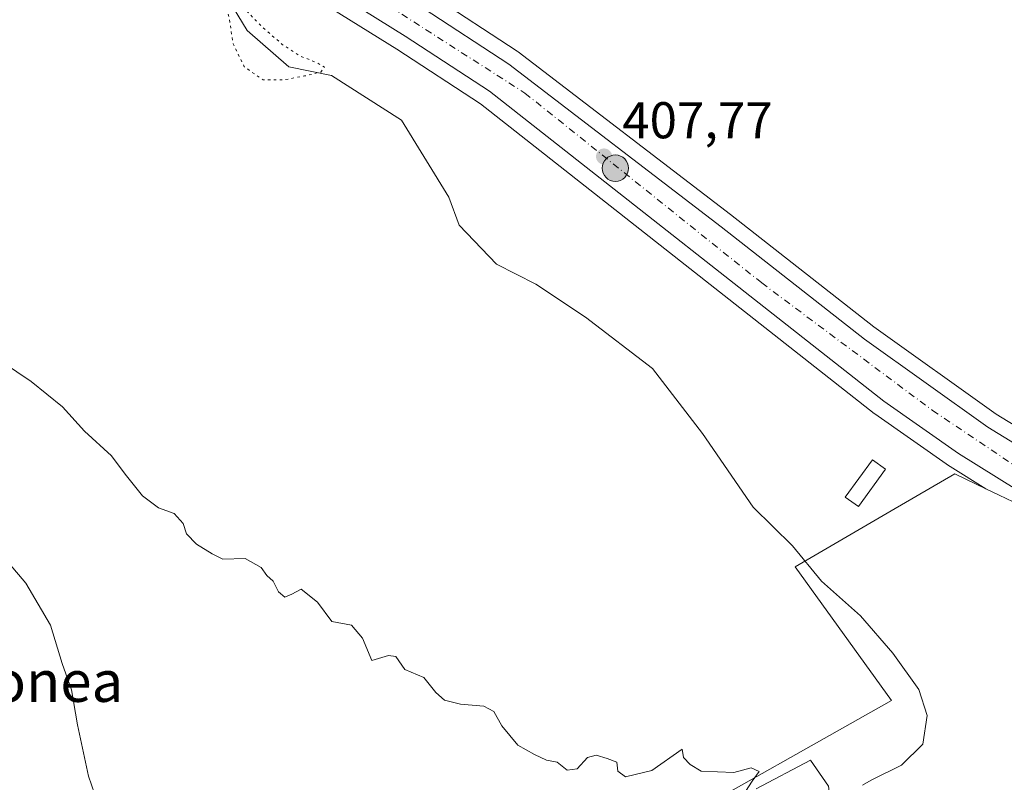
# Model space of a CAD drawing. Units: metres. Extents: x 600525 to 603968, y 4736101 to 4738468.
# Drawn here: x 600840 to 601030, y 4736893 to 4737041 of the extents above; entities that cross this region are included whole.
import ezdxf
from ezdxf.enums import TextEntityAlignment as Align

# ---------------------------------------------------------------- set-up
doc = ezdxf.new("R2010")
doc.units = ezdxf.units.M
doc.header["$MEASUREMENT"] = 0
doc.linetypes.add('DGN Style 4', pattern=[2.6384748266838614, 1.318413404963828, -0.6592067024819142, 0.001648016756204785, -0.6592067024819142])
doc.linetypes.add('DGN Style 5', pattern=[1.1536117293433497, 0.4944050268614355, -0.6592067024819142])
for name, color, linetype, lineweight in [('Carretera de calzada única Cxs', 7, 'Continuous', 13), ('Carretera de calzada única eje', 7, 'DGN Style 4', 0), ('Corriente natural lineal', 142, 'Continuous', 13), ('Corriente natural lineal oculto', 9, 'DGN Style 4', 13), ('Cultivos herbáceos CxS', 92, 'Continuous', 0), ('Cultivos leñosos CxS', 92, 'Continuous', 0), ('Curva de nivel normal', 30, 'Continuous', 0), ('Curva de nivel normal depresión', 30, 'DGN Style 5', 0), ('Edificación Cxs', 1, 'Continuous', 13), ('Núcleo urbano CxS', 7, 'Continuous', 0), ('Punto de cota en terreno', 7, 'Continuous', 0), ('Punto kilométrico de carretera', 7, 'Continuous', 0), ('Rótulo de punto de cota en terreno', 7, 'Continuous', 0), ('Texto cartográfico', 7, 'Continuous', 0), ('Vía urbana Cxs', 4, 'Continuous', 0)]:
    doc.layers.add(name, color=color, linetype=linetype, lineweight=lineweight)
doc.styles.add('Style-Arial', font='txt')

# ---------------------------------------------------------------- blocks, each defined once
blk = doc.blocks.new('*U8')
at = {"layer": 'Núcleo urbano CxS', "color": 7, "linetype": 'Continuous', "lineweight": 0}
blk.add_polyline3d([(600963.9824999999, 4736883.9323, 410.4043999999994), (601008.6086999997, 4736909.126900001, 408.379700000005), (600989.8936999999, 4736935.0383, 407.6925999999949), (601008.5509000003, 4736945.885500001, 408.6037000000069), (601020.8431000002, 4736953.0319, 408.6707000000025), (601026.8651000002, 4736950.1557, 408.8377999999939), (601029.4533000002, 4736948.919299999, 408.8696999999956), (601052.5137, 4736937.917500001, 409.3233999999939), (601058.4609000003, 4736933.350500001, 409.3849000000046), (601083.4627, 4736914.165100001, 409.8371999999945), (601107.7050999999, 4736895.410700001, 410.4802000000054), (601109.7889, 4736893.798699999, 410.5065999999933), (601110.3699000003, 4736893.349300001, 410.5120000000024), (601118.7768999999, 4736899.255700001, 410.4480999999942), (601123.4716999996, 4736902.554099999, 410.5121000000072), (601133.8476999998, 4736909.8441, 410.6070000000037), (601133.8614999996, 4736909.797900001, 410.6085000000021), (601133.8740999997, 4736909.755899999, 410.6098999999958), (601133.9188999999, 4736909.6051, 410.6150000000052), (601138.5210999995, 4736894.1249, 411.0096000000049), (601141.7653999999, 4736883.2117, 411.2289000000019)], dxfattribs=at)
blk = doc.blocks.new('*U9')
at = {"layer": 'Cultivos herbáceos CxS', "color": 92, "linetype": 'Continuous', "lineweight": 0}
blk.add_polyline3d([(601041.1731000004, 4736957.114700001, 408.4437000000034), (601028.8866999998, 4736964.613700001, 408.3012000000017), (601005.1879000004, 4736981.5725, 408.1040999999968), (600977.4073000001, 4737003.301700001, 407.6484000000055), (600936.2461000001, 4737034.8803, 407.156799999997), (600936.0614999998, 4737035.011299999, 407.1515999999974), (600919.4352000002, 4737045.8781, 406.8666999999987)], dxfattribs=at)
blk = doc.blocks.new('*U10')
at = {"layer": 'Cultivos herbáceos CxS', "color": 92, "linetype": 'Continuous', "lineweight": 0}
blk.add_polyline3d([(600896.3765000004, 4737045.570900001, 406.505799999999), (600912.7045, 4737035.382099999, 406.7556000000041), (600928.9184999998, 4737024.7711, 407.0984999999928), (601005.2461000001, 4736964.771500001, 408.0017999999982), (601005.3790999996, 4736964.672900001, 407.9921999999933), (601019.8291999997, 4736954.5529, 408.6643999999943), (601019.9615000002, 4736954.465299999, 408.6661000000022), (601026.8651000002, 4736950.1557, 408.8377999999939), (601020.8431000002, 4736953.0319, 408.6707000000025), (601008.5509000003, 4736945.885500001, 408.6037000000069), (600989.8936999999, 4736935.0383, 407.6925999999949), (601008.6086999997, 4736909.126900001, 408.379700000005), (600963.9824999999, 4736883.9323, 410.4043999999994)], dxfattribs=at)
blk = doc.blocks.new('5PATER')
at = {"layer": 'Cultivos leñosos CxS', "linetype": 'Continuous', "lineweight": 0}
h = blk.add_hatch(color=51, dxfattribs=at)
edge = h.paths.add_edge_path()
edge.add_ellipse((0, 0), major_axis=(-0.1095731443231308, -0.1110710700762829), ratio=0.9994222409660322, start_angle=0, end_angle=360)
blk = doc.blocks.new('*U16')
at = {"layer": 'Carretera de calzada única Cxs', "color": 7, "linetype": 'Continuous', "lineweight": 13}
for points in [[(601212.0000999998, 4736964.840100001, 413.248900000006), (601171.0301000001, 4736939.7601, 411.7973999999958), (601162.6901000004, 4736934.2601, 411.382700000002), (601137.8501000004, 4736916.4001, 410.6983000000037), (601119.1001000004, 4736902.790100001, 411.718399999998), (601118.5458000004, 4736902.5067, 411.5524000000005), (601114.6201, 4736900.5001, 411.1913000000059), (601109.8901000004, 4736898.840100001, 410.6505999999936), (601105.3901000004, 4736898.050100001, 410.5194999999949), (601103.7836999996, 4736898.1689, 410.546199999997), (601102.8201000001, 4736898.2401, 410.5610000000015), (601100.4401000004, 4736899.0601, 410.6830999999947), (601098.3701, 4736900.2301, 410.6540999999997), (601094.3000999996, 4736903.110099999, 410.4676000000036), (601068.9600999998, 4736923.5001, 409.7768999999971), (601057.9401000004, 4736933.3301, 409.7709999999934), (601052.0500999996, 4736937.970100001, 409.6062999999995), (601021.5500999996, 4736957.0101, 409.3157000000065), (601007.1001000004, 4736967.130100001, 408.5434999999998), (600930.6700999998, 4737027.210100001, 407.3816999999981), (600914.3201000001, 4737037.9101, 406.9483999999939), (600897.9101, 4737048.1501, 406.7688999999955)], [(600917.8201000001, 4737043.350099999, 407.6153000000049), (600934.4200999998, 4737032.5001, 407.3886000000057), (600975.5701000001, 4737000.9301, 409.2290000000066), (601003.3901000004, 4736979.170100001, 410.3564000000042), (601027.2301000003, 4736962.110099999, 408.5023999999976), (601039.6001000004, 4736954.5601, 408.6733999999997), (601040.2600999996, 4736954.1501, 408.6772000000055), (601056.0100999996, 4736948.5801, 408.8745999999956), (601061.0100999996, 4736947.4301, 408.873900000006), (601070.8300999999, 4736945.7401, 409.0341999999946), (601080.0301000001, 4736944.640100001, 409.1411999999983), (601090.0301000001, 4736944.4801, 409.2151000000013), (601099.8901000004, 4736945.090100001, 409.2975000000006), (601104.8701, 4736945.3201, 409.3258999999962), (601115.8901000004, 4736944.270099999, 409.664499999999), (601125.8201000001, 4736943.2501, 409.7963000000018), (601131.7301000003, 4736943.0101, 409.9002000000037), (601147.0100999996, 4736944.220100001, 410.398000000001), (601159.1601, 4736946.420100001, 410.843399999998), (601167.5500999996, 4736948.610099999, 411.2363000000041), (601172.2600999996, 4736950.1801, 411.4326000000001), (601188.1401000004, 4736957.6601, 412.1356999999989), (601208.5701000001, 4736970.340100001, 413.2119999999995)]]:
    blk.add_polyline3d(points, dxfattribs=at)
blk = doc.blocks.new('5HITCA')
at = {"layer": 'Corriente natural lineal oculto', "linetype": 'Continuous', "lineweight": 0}
h = blk.add_hatch(color=1, dxfattribs=at)
edge = h.paths.add_edge_path()
edge.add_arc((0, 0), 0.2558578010358639, 0, 360)
at = {"layer": 'Corriente natural lineal oculto', "color": 7, "linetype": 'Continuous', "lineweight": 0}
blk.add_circle((0, 0), 0.2558578010358639, dxfattribs=at)

msp = doc.modelspace()

# ---------------------------------------------------------------- linework, layer by layer
at = {"layer": 'Carretera de calzada única Cxs', "color": 7, "linetype": 'Continuous', "lineweight": 13}
for points in [[(601100.4401000004, 4736899.0601, 410.6830999999947), (601098.3701, 4736900.2301, 410.6540999999997), (601094.3000999996, 4736903.110099999, 410.4676000000036), (601068.9600999998, 4736923.5001, 409.7768999999971), (601057.9401000004, 4736933.3301, 409.7709999999934), (601052.0500999996, 4736937.970100001, 409.6062999999995), (601021.5500999996, 4736957.0101, 409.3157000000065), (601007.1001000004, 4736967.130100001, 408.5434999999998), (600930.6700999998, 4737027.210100001, 407.3816999999981), (600914.3201000001, 4737037.9101, 406.9483999999939), (600897.9101, 4737048.1501, 406.7688999999955), (600882.7301000003, 4737056.7401, 407.0627999999998), (600867.5701000001, 4737064.360099999, 406.668399999995), (600800.2801000001, 4737095.460100001, 406.3034000000043), (600772.9200999998, 4737108.4301, 405.7982000000048), (600750.9801000003, 4737119.2401, 405.1484999999957), (600731.7301000003, 4737129.6801, 404.466499999995), (600708.1601, 4737143.460100001, 403.7402000000002), (600655.8201000001, 4737176.040100001, 402.289300000004), (600612.7600999996, 4737203.5801, 401.5222000000067), (600583.3300999999, 4737222.550100001, 400.9351000000024), (600542.0593999998, 4737248.734099999, 400.3812000000034)], [(600917.8201000001, 4737043.350099999, 407.6153000000049), (600934.4200999998, 4737032.5001, 407.3886000000057), (600975.5701000001, 4737000.9301, 409.2290000000066), (601003.3901000004, 4736979.170100001, 410.3564000000042), (601027.2301000003, 4736962.110099999, 408.5023999999976), (601039.6001000004, 4736954.5601, 408.6733999999997), (601040.2600999996, 4736954.1501, 408.6772000000055), (601056.0100999996, 4736948.5801, 408.8745999999956), (601061.0100999996, 4736947.4301, 408.873900000006), (601070.8300999999, 4736945.7401, 409.0341999999946), (601080.0301000001, 4736944.640100001, 409.1411999999983), (601090.0301000001, 4736944.4801, 409.2151000000013), (601099.8901000004, 4736945.090100001, 409.2975000000006), (601104.8701, 4736945.3201, 409.3258999999962), (601115.8901000004, 4736944.270099999, 409.664499999999), (601125.8201000001, 4736943.2501, 409.7963000000018), (601131.7301000003, 4736943.0101, 409.9002000000037), (601147.0100999996, 4736944.220100001, 410.398000000001), (601159.1601, 4736946.420100001, 410.843399999998), (601167.5500999996, 4736948.610099999, 411.2363000000041), (601172.2600999996, 4736950.1801, 411.4326000000001), (601188.1401000004, 4736957.6601, 412.1356999999989), (601208.5701000001, 4736970.340100001, 413.2119999999995)]]:
    msp.add_polyline3d(points, dxfattribs=at)
at = {"layer": 'Carretera de calzada única eje', "color": 7, "linetype": 'DGN Style 4', "lineweight": 0}
msp.add_polyline3d([(600892.2386999996, 4737055.239700001, 406.9799000000057), (600897.5800999999, 4737052.4801, 407.0708000000013), (600937.5701000001, 4737026.850099999, 407.5470999999961), (600983.4401000004, 4736990.0601, 408.1456999999937), (601016.5500999996, 4736965.340100001, 408.6355999999942), (601035.3000999996, 4736952.7301, 408.8512000000046), (601048.0301000001, 4736944.9301, 409.1444000000047)], dxfattribs=at)
at = {"layer": 'Corriente natural lineal', "color": 142, "linetype": 'Continuous', "lineweight": 13}
msp.add_polyline3d([(601002.9501, 4736892.670100001, 407.8481999999931), (601004.6300999997, 4736893.6801, 407.7646999999997), (601010.5601000005, 4736896.5701, 407.5500000000029), (601014.6401000004, 4736900.630100001, 407.4864999999991), (601015.5201000003, 4736906.190099999, 407.4560999999958), (601013.9101, 4736911.2301, 407.5326999999961), (601008.8501000004, 4736918.3101, 406.9085000000051), (601002.5701000001, 4736925.5001, 406.9318000000058), (600995.0000999998, 4736932.270099999, 407.7734000000055), (600989.4101, 4736939.090100001, 407.477899999998), (600981.7801000001, 4736946.620100001, 407.2048999999971), (600971.9700999996, 4736960.9001, 405.601800000004), (600962.3000999996, 4736973.440099999, 405.8197999999975), (600949.3201000001, 4736983.4101, 406.2929000000004), (600939.6901000004, 4736989.800100001, 406.3794999999955), (600932.0201000003, 4736993.700099999, 404.9845999999961), (600924.8300999999, 4737001.270099999, 405.772100000002), (600922.8129000004, 4737006.6713, 405.7366999999941), (600913.6081999998, 4737021.607600001, 405.1765000000014), (600900.0615999997, 4737030.286, 405.4768999999943), (600891.8065, 4737031.9793, 404.4340999999986), (600883.7631999999, 4737038.964299999, 404.8190000000032), (600878.4715, 4737047.642700001, 404.7216000000044)], dxfattribs=at)
at = {"layer": 'Cultivos herbáceos CxS', "color": 92, "linetype": 'Continuous', "lineweight": 0}
for points in [[(600542.1116000004, 4737245.148499999, 400.2445000000007), (600581.7138999999, 4737220.022700001, 400.8481000000029), (600611.1392999999, 4737201.0557, 401.3803000000044), (600654.2193, 4737173.5031, 402.168399999995), (600706.5746999999, 4737140.9133, 403.5375000000058), (600706.6458999999, 4737140.870300001, 403.5390999999945), (600730.2231000002, 4737127.086100001, 404.1928999999946), (600730.2999, 4737127.0429, 404.1953999999969), (600749.5499, 4737116.6029, 404.8769999999931), (600749.6540999999, 4737116.549100001, 404.8772999999928), (600771.6145000001, 4737105.7291, 405.4152999999933), (600799.0083, 4737092.743100001, 406.1609000000026), (600866.2666999997, 4737061.657500001, 405.6408999999985), (600881.3169, 4737054.092900001, 406.290399999998), (600896.3765000004, 4737045.570900001, 406.505799999999), (600912.7045, 4737035.382099999, 406.7556000000041), (600928.9184999998, 4737024.7711, 407.0984999999928), (601005.2461000001, 4736964.771500001, 408.0017999999982), (601005.3790999996, 4736964.672900001, 407.9921999999933), (601019.8291999997, 4736954.5529, 408.6643999999943), (601019.9615000002, 4736954.465299999, 408.6661000000022), (601026.8651000002, 4736950.1557, 408.8377999999939)], [(600919.4352000002, 4737045.8781, 406.8666999999987), (600936.0614999998, 4737035.011299999, 407.1515999999974), (600936.2461000001, 4737034.8803, 407.156799999997), (600977.4073000001, 4737003.301700001, 407.6484000000055), (601005.1879000004, 4736981.5725, 408.1040999999968), (601028.8866999998, 4736964.613700001, 408.3012000000017), (601041.1731000004, 4736957.114700001, 408.4437000000034)], [(601026.8651000002, 4736950.1557, 408.8377999999939), (601020.8431000002, 4736953.0319, 408.6707000000025), (601008.5509000003, 4736945.885500001, 408.6037000000069), (600989.8936999999, 4736935.0383, 407.6925999999949), (601008.6086999997, 4736909.126900001, 408.379700000005), (600963.9824999999, 4736883.9323, 410.4043999999994), (600988.3995000003, 4736849.1635, 412.062699999995), (601030.1986999996, 4736789.6425, 416.6005000000005), (601014.3256999999, 4736765.575300001, 420.909799999994), (600985.5767000001, 4736721.9847, 423.6089999999967), (600990.6105000004, 4736714.787900001, 424.2244000000064), (601031.1589000003, 4736713.025699999, 423.3666999999987), (601040.2747, 4736712.6295, 422.5586999999941), (601047.4751000004, 4736669.445499999, 422.9608000000007), (601047.4751000004, 4736662.0573, 422.9162999999971), (601047.4753000002, 4736655.7689, 422.9729999999981), (601076.1149000004, 4736662.587300001, 418.1123999999982), (601077.7037000004, 4736662.965500001, 417.9567999999999), (601078.4965000004, 4736662.965500001, 417.8773999999976), (601084.1749, 4736662.965500001, 417.3809000000037), (601089.9386999998, 4736662.965500001, 417.0356000000029), (601111.5328000003, 4736649.289100001, 415.968399999998), (601150.4698999999, 4736603.732100001, 415.7164000000048), (601166.7339000005, 4736602.049500001, 415.0675999999949)]]:
    msp.add_polyline3d(points, dxfattribs=at)
at = {"layer": 'Curva de nivel normal', "color": 30, "linetype": 'Continuous', "lineweight": 0, "flags": 128}
for points, elevation in [([(600833.2699999996, 4736976.690099999), (600841.8700000001, 4736970.960100001), (600847.9199999999, 4736966.020099999), (600852.2100000001, 4736961.3101), (600857.4500000002, 4736956.5601), (600860.0800000001, 4736952.9801), (600863.4800000006, 4736948.780099999), (600866.5599999996, 4736946.460100001), (600869.5599999996, 4736945.340100001), (600871.2999999998, 4736943.4101), (600872, 4736941.440099999), (600873.9100000003, 4736939.390100001), (600876.9199999999, 4736937.550100001), (600879.04, 4736936.4901), (600883.3399999999, 4736936.630100001), (600886.4699999997, 4736934.870100001), (600887.5599999996, 4736933.3201), (600888.7400000002, 4736932.2601), (600889.79, 4736930.200099999), (600891.04, 4736929.110099999), (600892.3799999999, 4736929.720100001), (600894.2199999997, 4736930.720100001), (600897.3899999997, 4736928.200099999), (600900.1699999999, 4736924.450099999), (600903.9600000001, 4736923.720100001), (600906.0999999996, 4736921.200099999), (600907.9199999999, 4736916.840100001), (600911.1200000001, 4736917.8101), (600912.5300000003, 4736917.640100001), (600914.2800000003, 4736915.130100001), (600917.9600000001, 4736913.5801), (600920.2999999998, 4736910.690099999), (600921.9699999997, 4736909.190099999), (600925.04, 4736908.4301), (600929.5800000001, 4736908.020099999), (600931.54, 4736906.9801), (600933.1100000005, 4736904.220100001), (600936.1600000003, 4736900.4801), (600939.4400000004, 4736898.6501), (600941.7199999997, 4736897.520099999), (600943.79, 4736897.1601), (600945.7400000002, 4736895.5801), (600947.6600000003, 4736895.890100001), (600949.7000000002, 4736898.0601), (600951.3899999997, 4736898.5101), (600953.5099999999, 4736897.850099999), (600955.3700000001, 4736897.1601), (600955.5899999999, 4736895.380100001), (600957.0199999996, 4736894.300100001), (600962.1299999999, 4736895.550100001), (600968.0099999999, 4736899.6501), (600968.2699999996, 4736898.0601), (600969.5999999996, 4736896.690099999), (600971.7199999997, 4736895.4101), (600978.0300000003, 4736895.1501), (600981.3700000001, 4736896.030099999), (600982.9699999997, 4736895.3201), (600981.5800000001, 4736893.4901), (600980.3200000003, 4736891.4901)], 410), ([(600854.7100000001, 4736889.4001), (600852.9900000002, 4736894.440099999), (600850.8799999999, 4736904.390100001), (600849.7000000002, 4736911.1601), (600847.8799999999, 4736916.270099999), (600845.5899999999, 4736923.7401), (600840.8099999996, 4736931.880100001), (600832.4900000002, 4736941.620100001)], 415)]:
    msp.add_lwpolyline(points, dxfattribs=dict(at, elevation=elevation))
at = {"layer": 'Curva de nivel normal depresión', "color": 30, "linetype": 'DGN Style 5', "lineweight": 0, "elevation": 405, "flags": 128}
msp.add_lwpolyline([(600859.0300000003, 4737064.0001), (600856.9900000002, 4737062.120100001), (600858.5199999996, 4737059.020099999), (600862.8200000003, 4737055.4001), (600865.7599999999, 4737051.3301), (600869.9900000002, 4737048.300100001), (600876.79, 4737046.0801), (600879.7400000002, 4737043.8101), (600880.3700000001, 4737040.610099999), (600881, 4737036.440099999), (600883.1699999999, 4737031.9801), (600886.8200000003, 4737029.420100001), (600890.8899999997, 4737029.440099999), (600894.8600000005, 4737030.1801), (600897.9900000002, 4737030.920100001), (600898.7400000002, 4737031.9101), (600897, 4737032.860099999), (600894.0300000003, 4737034.030099999), (600890.5199999996, 4737036.3101), (600886.3899999997, 4737039.920100001), (600882.6299999999, 4737043.840100001), (600880.4900000002, 4737048.4901), (600878.4900000002, 4737051.2401), (600868.8799999999, 4737060.030099999), (600867.2999999998, 4737061.470100001), (600863.9299999997, 4737063.7601), (600859.0300000003, 4737064.0001)], dxfattribs=at)
at = {"layer": 'Edificación Cxs', "color": 1, "linetype": 'Continuous', "lineweight": 13}
msp.add_polyline3d([(601007.4200999998, 4736953.9301, 411.9591999999975), (601002.1801000005, 4736946.690099999, 411.421199999997), (600999.6401000004, 4736948.540100001, 412.5065999999933), (601004.9001000002, 4736955.7601, 411.9784000000073), (601007.4200999998, 4736953.9301, 411.9591999999975)], dxfattribs=at)
msp.add_3dface([(601007.4200999998, 4736953.9301, 412.5065999999933), (601002.1801000005, 4736946.690099999, 412.5065999999933), (600999.6401000004, 4736948.540100001, 412.5065999999933), (601004.9001000002, 4736955.7601, 412.5065999999933)], dxfattribs=at)
at = {"layer": 'Núcleo urbano CxS', "color": 7, "linetype": 'Continuous', "lineweight": 0}
for points in [[(600542.1116000004, 4737245.148499999, 400.2445000000007), (600581.7138999999, 4737220.022700001, 400.8481000000029), (600611.1392999999, 4737201.0557, 401.3803000000044), (600654.2193, 4737173.5031, 402.168399999995), (600706.5746999999, 4737140.9133, 403.5375000000058), (600706.6458999999, 4737140.870300001, 403.5390999999945), (600730.2231000002, 4737127.086100001, 404.1928999999946), (600730.2999, 4737127.0429, 404.1953999999969), (600749.5499, 4737116.6029, 404.8769999999931), (600749.6540999999, 4737116.549100001, 404.8772999999928), (600771.6145000001, 4737105.7291, 405.4152999999933), (600799.0083, 4737092.743100001, 406.1609000000026), (600866.2666999997, 4737061.657500001, 405.6408999999985), (600881.3169, 4737054.092900001, 406.290399999998), (600896.3765000004, 4737045.570900001, 406.505799999999), (600912.7045, 4737035.382099999, 406.7556000000041), (600928.9184999998, 4737024.7711, 407.0984999999928), (601005.2461000001, 4736964.771500001, 408.0017999999982), (601005.3790999996, 4736964.672900001, 407.9921999999933), (601019.8291999997, 4736954.5529, 408.6643999999943), (601019.9615000002, 4736954.465299999, 408.6661000000022), (601026.8651000002, 4736950.1557, 408.8377999999939)], [(601213.5800999999, 4736962.289899999, 413.1793999999936), (601172.6394999997, 4736937.2279, 411.6576000000059), (601164.3923000004, 4736931.789100001, 411.3359999999957), (601139.6069, 4736913.9683, 410.7339000000065), (601133.8614999996, 4736909.797900001, 410.6085000000021), (601133.8476999998, 4736909.8441, 410.6070000000037), (601123.4716999996, 4736902.554099999, 410.5121000000072), (601118.7768999999, 4736899.255700001, 410.4480999999942), (601110.3699000003, 4736893.349300001, 410.5120000000024), (601109.7889, 4736893.798699999, 410.5065999999933), (601107.7050999999, 4736895.410700001, 410.4802000000054), (601083.4627, 4736914.165100001, 409.8371999999945), (601058.4609000003, 4736933.350500001, 409.3849000000046), (601052.5137, 4736937.917500001, 409.3233999999939), (601029.4533000002, 4736948.919299999, 408.8696999999956), (601026.8651000002, 4736950.1557, 408.8377999999939), (601019.9615000002, 4736954.465299999, 408.6661000000022), (601019.8291999997, 4736954.5529, 408.6643999999943), (601005.3790999996, 4736964.672900001, 407.9921999999933), (601005.2461000001, 4736964.771500001, 408.0017999999982), (600928.9184999998, 4737024.7711, 407.0984999999928), (600912.7045, 4737035.382099999, 406.7556000000041), (600896.3765000004, 4737045.570900001, 406.505799999999)], [(600919.4352000002, 4737045.8781, 406.8666999999987), (600936.0614999998, 4737035.011299999, 407.1515999999974), (600936.2461000001, 4737034.8803, 407.156799999997), (600977.4073000001, 4737003.301700001, 407.6484000000055), (601005.1879000004, 4736981.5725, 408.1040999999968), (601028.8866999998, 4736964.613700001, 408.3012000000017), (601041.1731000004, 4736957.114700001, 408.4437000000034)], [(600919.4352000002, 4737045.8781, 406.8666999999987), (600936.0614999998, 4737035.011299999, 407.1515999999974), (600936.2461000001, 4737034.8803, 407.156799999997), (600977.4073000001, 4737003.301700001, 407.6484000000055), (601005.1879000004, 4736981.5725, 408.1040999999968), (601028.8866999998, 4736964.613700001, 408.3012000000017), (601041.1731000004, 4736957.114700001, 408.4437000000034)], [(601026.8651000002, 4736950.1557, 408.8377999999939), (601020.8431000002, 4736953.0319, 408.6707000000025), (601008.5509000003, 4736945.885500001, 408.6037000000069), (600989.8936999999, 4736935.0383, 407.6925999999949), (601008.6086999997, 4736909.126900001, 408.379700000005), (600963.9824999999, 4736883.9323, 410.4043999999994), (600988.3995000003, 4736849.1635, 412.062699999995), (601030.1986999996, 4736789.6425, 416.6005000000005), (601014.3256999999, 4736765.575300001, 420.909799999994), (600985.5767000001, 4736721.9847, 423.6089999999967), (600990.6105000004, 4736714.787900001, 424.2244000000064), (601031.1589000003, 4736713.025699999, 423.3666999999987), (601040.2747, 4736712.6295, 422.5586999999941), (601047.4751000004, 4736669.445499999, 422.9608000000007), (601047.4751000004, 4736662.0573, 422.9162999999971), (601047.4753000002, 4736655.7689, 422.9729999999981), (601076.1149000004, 4736662.587300001, 418.1123999999982), (601077.7037000004, 4736662.965500001, 417.9567999999999), (601078.4965000004, 4736662.965500001, 417.8773999999976), (601084.1749, 4736662.965500001, 417.3809000000037), (601089.9386999998, 4736662.965500001, 417.0356000000029), (601111.5328000003, 4736649.289100001, 415.968399999998), (601150.4698999999, 4736603.732100001, 415.7164000000048), (601166.7339000005, 4736602.049500001, 415.0675999999949)], [(601026.8651000002, 4736950.1557, 408.8377999999939), (601029.4533000002, 4736948.919299999, 408.8696999999956), (601052.5137, 4736937.917500001, 409.3233999999939), (601058.4609000003, 4736933.350500001, 409.3849000000046), (601083.4627, 4736914.165100001, 409.8371999999945), (601107.7050999999, 4736895.410700001, 410.4802000000054), (601109.7889, 4736893.798699999, 410.5065999999933), (601110.3699000003, 4736893.349300001, 410.5120000000024), (601118.7768999999, 4736899.255700001, 410.4480999999942), (601123.4716999996, 4736902.554099999, 410.5121000000072), (601133.8476999998, 4736909.8441, 410.6070000000037), (601133.8614999996, 4736909.797900001, 410.6085000000021)], [(601026.8651000002, 4736950.1557, 408.8377999999939), (601029.4533000002, 4736948.919299999, 408.8696999999956), (601052.5137, 4736937.917500001, 409.3233999999939), (601058.4609000003, 4736933.350500001, 409.3849000000046), (601083.4627, 4736914.165100001, 409.8371999999945), (601107.7050999999, 4736895.410700001, 410.4802000000054), (601109.7889, 4736893.798699999, 410.5065999999933), (601110.3699000003, 4736893.349300001, 410.5120000000024), (601118.7768999999, 4736899.255700001, 410.4480999999942), (601123.4716999996, 4736902.554099999, 410.5121000000072), (601133.8476999998, 4736909.8441, 410.6070000000037), (601133.8614999996, 4736909.797900001, 410.6085000000021)]]:
    msp.add_polyline3d(points, dxfattribs=at)
at = {"layer": 'Vía urbana Cxs', "color": 4, "linetype": 'Continuous', "lineweight": 0}
for points in [[(600982.3701, 4736891.960100001, 409.9900999999954), (600992.8658999996, 4736897.5558, 409.4392999999982), (600996.3584000003, 4736892.4758, 413.5647000000026)], [(600982.3701, 4736891.960100001, 409.9900999999954), (600992.8658999996, 4736897.5558, 409.4392999999982), (600996.3584000003, 4736892.4758, 413.5647000000026), (600997.3108999999, 4736885.808300001, 411.4369000000006), (601003.8196999999, 4736871.044500001, 409.9326000000001), (601016.9960000003, 4736857.7095, 412.0366000000067), (601044.301, 4736830.563200001, 411.1288999999961), (601048.1109999996, 4736829.134500001, 410.960500000001), (601051.1272999998, 4736829.928200001, 410.8653999999952), (601054.2801000001, 4736832.210100001, 410.3616000000038)]]:
    msp.add_polyline3d(points, dxfattribs=at)

# ---------------------------------------------------------------- block references
at = {"layer": 'Carretera de calzada única Cxs', "color": 7, "linetype": 'Continuous', "lineweight": 13}
msp.add_blockref('*U16', (0, 0), dxfattribs=at)
at = {"layer": 'Cultivos herbáceos CxS', "color": 92, "linetype": 'Continuous', "lineweight": 0}
for name in ['*U9', '*U10']:
    msp.add_blockref(name, (0, 0), dxfattribs=at)
at = {"layer": 'Núcleo urbano CxS', "color": 7, "linetype": 'Continuous', "lineweight": 0}
msp.add_blockref('*U8', (0, 0), dxfattribs=at)
at = {"layer": 'Punto de cota en terreno', "color": 7, "linetype": 'Continuous', "lineweight": 0, "xscale": 10, "yscale": 10, "zscale": 10}
msp.add_blockref('5PATER', (600952.8899999997, 4737014.57, 407.7700000000041), dxfattribs=at)
at = {"layer": 'Punto kilométrico de carretera', "color": 7, "linetype": 'Continuous', "lineweight": 0, "xscale": 10, "yscale": 10, "zscale": 10}
msp.add_blockref('5HITCA', (600955.0785999997, 4737012.3051, 407.7446999999956), dxfattribs=at)

# ---------------------------------------------------------------- texts
at = {"layer": 'Rótulo de punto de cota en terreno', "color": 7, "linetype": 'Continuous', "lineweight": 0, "style": 'Style-Arial'}
msp.add_text('407,77', height=7.000000000000002, dxfattribs=at).set_placement((600956.4177999999, 4737018.097800001))
at = {"layer": 'Texto cartográfico', "color": 7, "linetype": 'Continuous', "lineweight": 0, "style": 'Style-Arial'}
msp.add_text('Bonbonea', height=8, dxfattribs=at).set_placement((600833.3965597565, 4736912.84015), align=Align.MIDDLE_CENTER)

doc.saveas('drawing.dxf')
